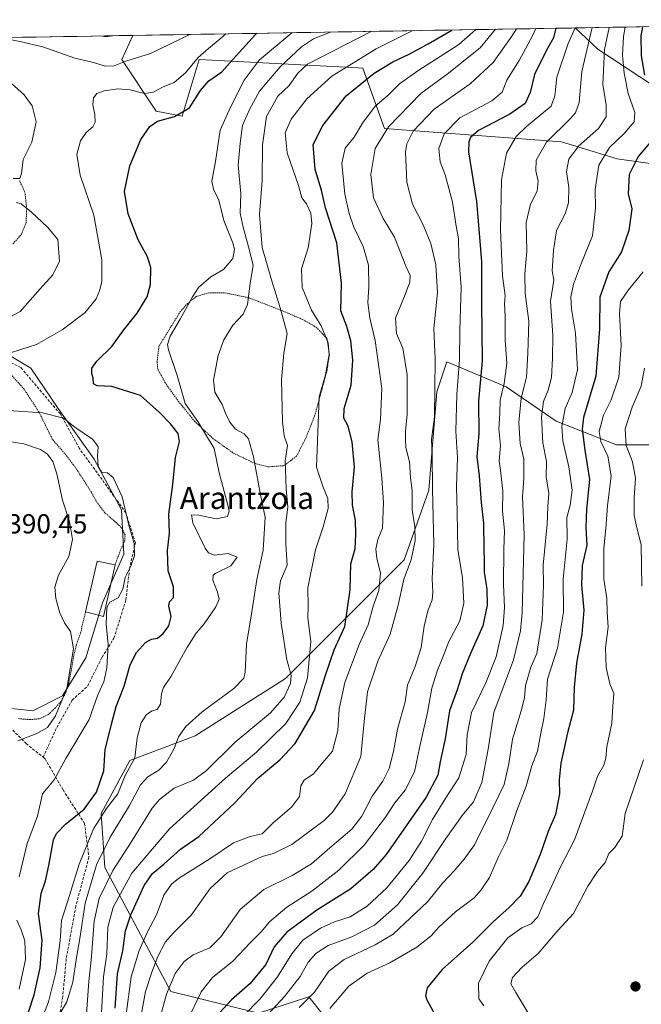
# Model space of a CAD drawing. Units: metres. Extents: x 613579 to 617010, y 4771018 to 4773389.
# Drawn here: x 614058 to 614284, y 4772988 to 4773346 of the extents above; entities that cross this region are included whole.
import ezdxf
from ezdxf.enums import TextEntityAlignment as Align

# ---------------------------------------------------------------- set-up
doc = ezdxf.new("R2010")
doc.units = ezdxf.units.M
doc.header["$MEASUREMENT"] = 0
doc.linetypes.add('TRAZOS', pattern=[0.75, 0.5, -0.25])
doc.linetypes.add('TRAZOSX2', pattern=[1.5, 1, -0.5])
for name, color, linetype, lineweight in [('Alambrada', 19, 'TRAZOS', 0), ('Arbolado forestal CxS', 92, 'Continuous', 0), ('Carátula', 7, 'Continuous', 5), ('Curva de nivel maestra', 36, 'Continuous', 30), ('Curva de nivel normal', 36, 'Continuous', 0), ('Edificación', 1, 'Continuous', 13), ('Edificación Cxs', 1, 'Continuous', 13), ('Municipio CxS', 142, 'Continuous', 0), ('Prado CxS', 92, 'Continuous', 0), ('Punto de cota en terreno', 7, 'Continuous', 0), ('Rótulo de punto de cota en terreno', 19, 'Continuous', 0), ('Senda', 19, 'TRAZOSX2', 0), ('Suelo desnudo CxS', 43, 'Continuous', 0), ('Texto cartográfico', 19, 'Continuous', 0)]:
    doc.layers.add(name, color=color, linetype=linetype, lineweight=lineweight)
doc.styles.add('Arial', font='txt', dxfattribs={"height": 0.2})

# ---------------------------------------------------------------- blocks, each defined once
blk = doc.blocks.new('*U153')
at = {"layer": 'Prado CxS', "color": 92, "linetype": 'Continuous', "lineweight": 0}
blk.add_polyline3d([(614050.37, 4773226.61, 379.19), (614061.91, 4773219.69, 377.8), (614071.92, 4773205.07, 379.33), (614084.99, 4773186.61, 379.94), (614094.99, 4773168.14, 378.94), (614095.76, 4773151.99, 379.43), (614088.07, 4773134.29, 378.89), (614081.92, 4773114.29, 381.58), (614073.45, 4773100.44, 383.33), (614062.68, 4773095.06, 385.61), (614062.68, 4773095.06, 385.61), (614048.07, 4773096.59, 387.65)], dxfattribs=at)
blk = doc.blocks.new('*U160')
at = {"layer": 'Arbolado forestal CxS', "color": 92, "linetype": 'Continuous', "lineweight": 0}
for points in [[(614173.4807, 4772977.8063, 302.1629), (614163.1321, 4772990.9985, 306.7485), (614144.7929, 4772985.0465, 312.6409), (614112.9205, 4772992.8787, 331.9228), (614088.9217, 4773037.9767, 357.7537), (614087.4941, 4773057.6303, 366.0013), (614097.9241, 4773077.0001, 367.44), (614121.7641, 4773085.9397, 361.7573), (614154.5441, 4773106.8005, 357.6733), (614197.7545, 4773150.0103, 338.0611), (614206.6947, 4773175.3401, 333.0811), (614209.6757, 4773211.1011, 331.9545), (614213.2905, 4773221.9473, 330.2185), (614234.8157, 4773212.8589, 315.8725), (614253.0173, 4773200.4051, 303.4173), (614275.0507, 4773191.7831, 290.4076), (614304.7483, 4773191.7829, 280.3023)], [(614293.8339, 4773318.9065, 294.885), (614268.1881, 4773335.7055, 308.4021), (614259.926, 4773343.4707, 315.5197), (614437.749, 4773346.4738, 253.4108)]]:
    blk.add_polyline3d(points, dxfattribs=at)
blk = doc.blocks.new('*U201')
at = {"layer": 'Curva de nivel normal', "color": 36, "linetype": 'Continuous', "lineweight": 0}
blk.add_polyline3d([(614091.53, 4773340.63, 390), (614089.22, 4773340.27, 390), (614087.41, 4773340.56, 390)], dxfattribs=at)
blk = doc.blocks.new('*U220')
at = {"layer": 'Curva de nivel normal', "color": 36, "linetype": 'Continuous', "lineweight": 0}
for points in [[(614051.12, 4773339.94, 385), (614052.05, 4773339.7, 385), (614057.92, 4773338.49, 385), (614066.33, 4773336.58, 385), (614077.96, 4773332.49, 385), (614084.29, 4773331, 385), (614089.09, 4773329.59, 385), (614092.31, 4773329.72, 385), (614096.58, 4773331.33, 385), (614105.5, 4773334.23, 385), (614119.84, 4773341.1, 385)], [(614057.24, 4773084.12, 385), (614064.16, 4773086.71, 385), (614068.01, 4773089.01, 385), (614070.99, 4773093.22, 385), (614075, 4773103.1, 385), (614077.54, 4773117.57, 385), (614076.45, 4773123.9, 385), (614074.22, 4773127, 385), (614072.5, 4773130.62, 385), (614071.04, 4773135.94, 385), (614070.66, 4773140.03, 385), (614071.99, 4773144.36, 385), (614075.76, 4773151.2, 385), (614077.15, 4773157.32, 385), (614075.98, 4773163.88, 385), (614073.43, 4773171.66, 385), (614071.37, 4773181.28, 385), (614069.96, 4773185.7, 385), (614068.06, 4773188.36, 385), (614065.46, 4773190.15, 385), (614059.45, 4773192.1, 385), (614047.16, 4773194.07, 385)], [(614050.38, 4773236.16, 385), (614058.05, 4773240.36, 385), (614065.4, 4773248.6, 385), (614069.94, 4773253.64, 385), (614072.44, 4773258.65, 385), (614071.74, 4773266.48, 385), (614068.06, 4773270.98, 385), (614062.18, 4773276.48, 385), (614058.39, 4773279.5, 385), (614056.67, 4773279.96, 385)], [(614055.5, 4773288.66, 385), (614057.94, 4773288.75, 385), (614058.56, 4773290.46, 385), (614059.17, 4773295.63, 385), (614062.34, 4773301.96, 385), (614063.92, 4773309.3, 385), (614062.47, 4773315.16, 385), (614059.5, 4773319.1, 385), (614054.95, 4773323.25, 385)]]:
    blk.add_polyline3d(points, dxfattribs=at)
blk = doc.blocks.new('5PATER')
at = {"layer": 'Carátula', "linetype": 'Continuous', "lineweight": 5}
h = blk.add_hatch(color=250, dxfattribs=at)
edge = h.paths.add_edge_path()
edge.add_ellipse((0, 0.01), major_axis=(-1.33, -1.34), ratio=0.999422, start_angle=0, end_angle=360)

msp = doc.modelspace()

# ---------------------------------------------------------------- linework, layer by layer
at = {"layer": 'Alambrada', "color": 19, "linetype": 'TRAZOS', "lineweight": 0}
for points in [[(614055.44, 4773264.97, 385.11), (614058.48, 4773268.26, 385.3), (614060.21, 4773272.52, 385.38), (614060.48, 4773277.58, 384.94), (614059.83, 4773283.63, 384.54), (614057.89, 4773287.86, 384.69)], [(614148.16, 4773183.79, 362.31), (614154.05, 4773184.22, 360.13), (614158.6, 4773187.66, 358.74), (614162, 4773194.27, 358.34), (614165.17, 4773202.24, 356.02), (614167.92, 4773212.19, 354.95), (614169.71, 4773218.91, 354.75), (614170.6, 4773224.8, 354.65), (614169.67, 4773230.44, 354.63), (614166.03, 4773234.4, 355.92), (614161.6, 4773237.05, 356.85), (614154.03, 4773240.34, 359.61), (614141.16, 4773245.33, 365.42), (614132.23, 4773247.15, 367.9), (614126.68, 4773247.11, 368.57), (614122.1, 4773245.76, 369.26), (614119.01, 4773243.23, 369.85), (614116.47, 4773240.48, 370.37), (614108.55, 4773227.66, 370.96), (614107.92, 4773222.13, 371.51), (614108.13, 4773219.26, 371.99), (614110.73, 4773214.51, 371.88), (614115.6, 4773207.68, 370.84), (614121.47, 4773200.44, 370.74), (614128.32, 4773194.02, 369.57), (614135.64, 4773188.77, 367.79), (614143.35, 4773185.09, 364.68), (614148.16, 4773183.79, 362.31)], [(614092.64, 4773148.17, 380.68), (614094.71, 4773153.87, 381.2), (614096.15, 4773156.72, 380.99), (614096.23, 4773158.88, 380.79), (614095.33, 4773161.23, 380.93), (614092.82, 4773163.71, 381.84), (614088.89, 4773167.07, 382.45), (614086.14, 4773170.72, 382.38), (614084.01, 4773174.56, 382.11), (614078.35, 4773183.35, 382.65), (614074.27, 4773188.68, 383.02), (614069.78, 4773193.86, 382.63), (614064.96, 4773203.68, 379.88), (614059.53, 4773212, 377.95), (614054.28, 4773217.93, 377.98)], [(614057.47, 4773092.18, 386.99), (614061.42, 4773091.82, 386.55), (614065.07, 4773092.1, 386.03), (614068.39, 4773093.71, 385.52), (614070.64, 4773095.84, 385.28), (614073, 4773098.56, 385.37), (614074.64, 4773101.68, 385.24), (614075.73, 4773104.91, 385.11), (614076.62, 4773109.51, 385.01), (614077.48, 4773114.62, 384.96), (614078.46, 4773118.75, 384.75), (614080.05, 4773123.33, 383.74), (614081.89, 4773131.01, 382.59)]]:
    msp.add_polyline3d(points, dxfattribs=at)
at = {"layer": 'Arbolado forestal CxS', "color": 92, "linetype": 'Continuous', "lineweight": 0}
for points in [[(614437.75, 4773346.47, 253.41), (614259.93, 4773343.47, 315.52)], [(613899.67, 4773337.39, 443.2), (614099.02, 4773340.75, 387.11), (614095.02, 4773331.99, 383.16), (614107.56, 4773313.18, 374.68), (614117.02, 4773311.39, 372.96), (614123.23, 4773331.99, 376.03), (614181.08, 4773328.94, 349.78), (614182.78, 4773328.85, 349.17), (614190.61, 4773306.92, 337.22), (614255.02, 4773302.09, 309.71), (614275.18, 4773295.88, 300.28), (614320.1, 4773289.51, 285.99)], [(614099.02, 4773340.75, 387.11), (613899.67, 4773337.39, 443.2)], [(614099.02, 4773340.75, 387.11), (614095.02, 4773331.99, 383.16), (614107.56, 4773313.18, 374.68), (614117.02, 4773311.39, 372.96), (614123.23, 4773331.99, 376.03), (614181.08, 4773328.94, 349.78), (614182.78, 4773328.85, 349.17), (614190.61, 4773306.92, 337.22), (614255.02, 4773302.09, 309.71), (614275.18, 4773295.88, 300.28), (614320.1, 4773289.51, 285.99), (614345.99, 4773269.45, 278.56), (614373.9, 4773272.36, 277.49), (614381.8, 4773277.14, 275.39)], [(614259.93, 4773343.47, 315.52), (614268.19, 4773335.71, 308.4), (614293.83, 4773318.91, 294.88), (614312.38, 4773310.26, 288.04), (614341, 4773307.47, 280.12), (614347.32, 4773321.02, 276.47), (614365.16, 4773327.08, 273.08), (614366.03, 4773326.79, 273.06), (614379.84, 4773322.2, 272.06), (614388.78, 4773297.94, 271), (614381.8, 4773277.14, 275.39)], [(614381.8, 4773277.14, 275.39), (614380.43, 4773253.09, 276.01), (614364.14, 4773236.81, 275.23), (614346.9, 4773222.44, 277.32), (614336.36, 4773204.24, 277.64), (614304.75, 4773191.78, 280.3), (614275.05, 4773191.78, 290.41), (614253.02, 4773200.41, 303.42), (614234.82, 4773212.86, 315.87), (614213.29, 4773221.95, 330.22), (614209.68, 4773211.1, 331.95), (614206.69, 4773175.34, 333.08), (614197.75, 4773150.01, 338.06), (614154.54, 4773106.8, 357.67), (614121.76, 4773085.94, 361.76), (614097.92, 4773077, 367.44), (614087.49, 4773057.63, 366), (614088.92, 4773037.98, 357.75), (614112.92, 4772992.88, 331.92), (614144.79, 4772985.05, 312.64), (614163.13, 4772991, 306.75), (614173.48, 4772977.81, 302.16)], [(614381.8, 4773277.14, 275.39), (614380.43, 4773253.09, 276.01), (614364.14, 4773236.81, 275.23), (614346.9, 4773222.44, 277.32), (614336.36, 4773204.24, 277.64), (614304.75, 4773191.78, 280.3), (614275.05, 4773191.78, 290.41), (614253.02, 4773200.41, 303.42), (614234.82, 4773212.86, 315.87), (614213.29, 4773221.95, 330.22), (614209.68, 4773211.1, 331.95), (614206.69, 4773175.34, 333.08), (614197.75, 4773150.01, 338.06), (614154.54, 4773106.8, 357.67), (614121.76, 4773085.94, 361.76), (614097.92, 4773077, 367.44), (614087.49, 4773057.63, 366), (614088.92, 4773037.98, 357.75), (614112.92, 4772992.88, 331.92), (614144.79, 4772985.05, 312.64), (614163.13, 4772991, 306.75), (614173.48, 4772977.81, 302.16)], [(614048.07, 4773096.59, 387.65), (614062.68, 4773095.06, 385.61), (614073.45, 4773100.44, 383.33), (614081.92, 4773114.29, 381.58), (614088.07, 4773134.29, 378.89), (614095.76, 4773151.99, 379.43), (614094.99, 4773168.14, 378.94), (614084.99, 4773186.61, 379.94), (614071.92, 4773205.07, 379.33), (614061.91, 4773219.69, 377.8), (614050.37, 4773226.61, 379.19)], [(614048.07, 4773096.59, 387.65), (614062.68, 4773095.06, 385.61), (614073.45, 4773100.44, 383.33), (614081.92, 4773114.29, 381.58), (614088.07, 4773134.29, 378.89), (614095.76, 4773151.99, 379.43), (614094.99, 4773168.14, 378.94), (614084.99, 4773186.61, 379.94), (614071.92, 4773205.07, 379.33), (614061.91, 4773219.69, 377.8), (614050.37, 4773226.61, 379.19)], [(614304.75, 4773191.78, 280.3), (614275.05, 4773191.78, 290.41), (614253.02, 4773200.41, 303.42), (614234.82, 4773212.86, 315.87), (614213.29, 4773221.95, 330.22), (614209.68, 4773211.1, 331.95), (614206.69, 4773175.34, 333.08), (614197.75, 4773150.01, 338.06), (614154.54, 4773106.8, 357.67), (614121.76, 4773085.94, 361.76), (614097.92, 4773077, 367.44), (614087.49, 4773057.63, 366), (614088.92, 4773037.98, 357.75), (614112.92, 4772992.88, 331.92), (614144.79, 4772985.05, 312.64), (614163.13, 4772991, 306.75), (614173.48, 4772977.81, 302.16)]]:
    msp.add_polyline3d(points, dxfattribs=at)
at = {"layer": 'Curva de nivel maestra', "color": 36, "linetype": 'Continuous', "lineweight": 30}
for points in [[(614061.01, 4772985.06, 375), (614063.18, 4772991.68, 375), (614065.41, 4773001.47, 375), (614066.1, 4773011.62, 375), (614064.7, 4773021.22, 375), (614065.67, 4773028.59, 375), (614067.29, 4773033.12, 375), (614068.5, 4773038.8, 375), (614070.24, 4773048.09, 375), (614071.33, 4773050.4, 375), (614074.62, 4773053.83, 375), (614081.37, 4773059.21, 375), (614085.89, 4773065.45, 375), (614088.47, 4773073.24, 375), (614089.06, 4773080.79, 375), (614091.31, 4773090.21, 375), (614093.02, 4773096.59, 375), (614095.95, 4773104.01, 375), (614098.09, 4773111.7, 375), (614100.38, 4773116.23, 375), (614103.67, 4773119.88, 375), (614105.86, 4773121.14, 375), (614108, 4773121.4, 375), (614110.11, 4773123.13, 375), (614112.18, 4773125.98, 375), (614113.04, 4773129.31, 375), (614112.14, 4773133.05, 375), (614112.36, 4773134.71, 375), (614113.82, 4773136.19, 375), (614113.83, 4773140.15, 375), (614111.94, 4773146, 375), (614111.65, 4773153.29, 375), (614112.42, 4773159.62, 375), (614112.11, 4773166.62, 375), (614113.59, 4773177.34, 375), (614114.64, 4773187.18, 375), (614115.98, 4773193, 375), (614115.53, 4773195.91, 375), (614112.74, 4773199.46, 375), (614108.75, 4773203.52, 375), (614101.88, 4773209.8, 375), (614091.44, 4773213.04, 375), (614086.04, 4773213.2, 375), (614084.78, 4773213.97, 375), (614084.61, 4773216.1, 375), (614084.14, 4773217.75, 375), (614084.18, 4773219.63, 375), (614086.01, 4773222.28, 375), (614091.44, 4773227.55, 375), (614095.81, 4773233.61, 375), (614100.65, 4773239.73, 375), (614104.22, 4773245.65, 375), (614105.53, 4773250.11, 375), (614105.57, 4773256.33, 375), (614104.44, 4773260.24, 375), (614101.03, 4773266.42, 375), (614097.32, 4773275.81, 375), (614096.06, 4773284, 375), (614097.93, 4773293.28, 375), (614101.95, 4773302.93, 375), (614105.29, 4773307.58, 375), (614108.05, 4773309.51, 375), (614114.25, 4773311.22, 375), (614119.65, 4773314.41, 375), (614123.66, 4773320.71, 375), (614126.71, 4773324.28, 375), (614131.38, 4773327.5, 375), (614135.38, 4773331.97, 375), (614143.72, 4773341.11, 375), (614144.19, 4773341.52, 375)], [(614092.64, 4772986.8, 350), (614093.54, 4772999.3, 350), (614095.4, 4773007.64, 350), (614096.45, 4773015.02, 350), (614098.28, 4773020.84, 350), (614103.19, 4773031.48, 350), (614106.18, 4773035.8, 350), (614110.34, 4773039.24, 350), (614116.38, 4773044.65, 350), (614123.05, 4773049.29, 350), (614136.16, 4773061.6, 350), (614144.39, 4773070.37, 350), (614152.49, 4773077.14, 350), (614158.08, 4773083.19, 350), (614165.1, 4773095.08, 350), (614169.12, 4773107.94, 350), (614172.28, 4773117.22, 350), (614176.12, 4773125.7, 350), (614178.14, 4773139.04, 350), (614178.35, 4773148.53, 350), (614179.89, 4773153.9, 350), (614180.12, 4773159.3, 350), (614180.05, 4773164.28, 350), (614178.98, 4773169.8, 350), (614178.86, 4773174.74, 350), (614179.74, 4773183.62, 350), (614178.88, 4773192.85, 350), (614177.37, 4773198.54, 350), (614175.84, 4773201.52, 350), (614175.94, 4773204.96, 350), (614178.43, 4773213.51, 350), (614179.14, 4773222.56, 350), (614178.41, 4773229.66, 350), (614176.87, 4773234.8, 350), (614174.74, 4773240.49, 350), (614175.02, 4773250.63, 350), (614173.32, 4773265.3, 350), (614169.14, 4773278.01, 350), (614167.75, 4773284.5, 350), (614165.36, 4773292.01, 350), (614164.67, 4773301.06, 350), (614168.13, 4773308.02, 350), (614176.66, 4773318.74, 350), (614186.86, 4773326.98, 350), (614193.6, 4773331.11, 350), (614199.59, 4773333.96, 350), (614206.46, 4773337.63, 350), (614215.09, 4773342.71, 350)], [(614252.87, 4773343.35, 325), (614252.05, 4773339.82, 325), (614249.48, 4773335.38, 325), (614245.12, 4773326.48, 325), (614243.58, 4773320, 325), (614241.81, 4773315.96, 325), (614236.19, 4773312.1, 325), (614224.77, 4773306.16, 325), (614221.91, 4773303.66, 325), (614221.29, 4773302.04, 325), (614221.2, 4773298.44, 325), (614224.06, 4773280.33, 325), (614225.11, 4773267.33, 325), (614225.88, 4773258.36, 325), (614225.86, 4773243.41, 325), (614226.07, 4773222.32, 325), (614224.74, 4773207.63, 325), (614224.89, 4773195.79, 325), (614224.21, 4773187.59, 325), (614224.98, 4773180.56, 325), (614225.72, 4773170.76, 325), (614226.63, 4773163.28, 325), (614226.69, 4773153.75, 325), (614226.88, 4773149.43, 325), (614226.82, 4773145.44, 325), (614227.8, 4773139.26, 325), (614227.94, 4773133.4, 325), (614226.32, 4773125.89, 325), (614221.94, 4773115.84, 325), (614218.89, 4773108.46, 325), (614217.08, 4773102.7, 325), (614214.23, 4773095.01, 325), (614212.64, 4773084.85, 325), (614210.88, 4773076.43, 325), (614210.05, 4773071.62, 325), (614205.77, 4773063.66, 325), (614191.21, 4773042.77, 325), (614186.53, 4773037.32, 325), (614178.33, 4773030.2, 325), (614166.02, 4773022.45, 325), (614155.03, 4773014.49, 325), (614150.48, 4773009.16, 325), (614147.43, 4773002.77, 325), (614141.78, 4772995.87, 325), (614134.95, 4772989.9, 325), (614129.11, 4772983.52, 325)], [(614284.39, 4773343.88, 300), (614283.9, 4773340.63, 300), (614283.92, 4773333.3, 300), (614285.23, 4773326.3, 300)], [(614288.46, 4773303.28, 300), (614282.84, 4773296.64, 300), (614279.6, 4773290.12, 300), (614279.19, 4773283.1, 300), (614280.52, 4773277.63, 300), (614279.5, 4773269.72, 300), (614276.75, 4773262.06, 300), (614272.2, 4773254.68, 300), (614268.94, 4773245.56, 300), (614268.86, 4773234.03, 300), (614267.42, 4773216.8, 300), (614262.98, 4773201.68, 300), (614262.55, 4773197.46, 300), (614263.44, 4773189.87, 300), (614265.17, 4773179.22, 300), (614264.08, 4773168.37, 300), (614263.89, 4773161.56, 300), (614264.18, 4773155.28, 300), (614262.49, 4773147.94, 300), (614262.23, 4773140.86, 300), (614263.12, 4773131.59, 300), (614262.38, 4773122.88, 300), (614260.44, 4773112.35, 300), (614259.62, 4773103.61, 300), (614259.3, 4773095.3, 300), (614257.14, 4773087.02, 300), (614255.96, 4773081.47, 300), (614254.7, 4773075.92, 300), (614254.18, 4773069.97, 300), (614254.28, 4773064.76, 300), (614252.8, 4773057.28, 300), (614250.16, 4773051.11, 300), (614247.24, 4773042.71, 300), (614243.1, 4773032.89, 300), (614240.01, 4773027.62, 300), (614235.97, 4773023.44, 300), (614230.1, 4773018.24, 300), (614222.72, 4773010.87, 300), (614211.62, 4773000.87, 300), (614206.18, 4772994.18, 300), (614205.5, 4772991.41, 300), (614205.96, 4772989.81, 300), (614209.59, 4772983.24, 300)]]:
    msp.add_polyline3d(points, dxfattribs=at)
at = {"layer": 'Curva de nivel normal', "color": 36, "linetype": 'Continuous', "lineweight": 0}
for points in [[(614132.85, 4773341.32, 380), (614130.8, 4773339.46, 380), (614126.63, 4773335.96, 380), (614122.82, 4773332.77, 380), (614118.22, 4773327.13, 380), (614114.05, 4773323.64, 380), (614110.08, 4773321.99, 380), (614106.51, 4773320.13, 380), (614103.34, 4773319.68, 380), (614098.09, 4773320.92, 380), (614093.64, 4773321.31, 380), (614088.68, 4773320.59, 380), (614086.01, 4773319.57, 380), (614084.8, 4773318.08, 380), (614084.46, 4773315.47, 380), (614085.26, 4773311.88, 380), (614085.38, 4773309.25, 380), (614084.47, 4773307.54, 380), (614082.1, 4773305.48, 380), (614080.07, 4773302.38, 380), (614078.7, 4773297.48, 380), (614079.92, 4773289.96, 380), (614084.86, 4773275.35, 380), (614087.78, 4773259.13, 380), (614087.74, 4773251.1, 380), (614086.98, 4773247.87, 380), (614085.69, 4773244.97, 380), (614081.72, 4773239.93, 380), (614073.34, 4773233.63, 380), (614063.98, 4773228.3, 380), (614054.9, 4773225.34, 380)], [(614156.89, 4773341.73, 370), (614144.99, 4773331.74, 370), (614139.54, 4773324.52, 370), (614134.65, 4773314.63, 370), (614130.87, 4773306.3, 370), (614129.09, 4773294.85, 370), (614127.78, 4773287.73, 370), (614128.37, 4773284.79, 370), (614130.36, 4773280.86, 370), (614132.11, 4773273.36, 370), (614135.52, 4773264.88, 370), (614136.03, 4773262.82, 370), (614135.5, 4773259.64, 370), (614132.06, 4773255.59, 370), (614127.38, 4773252.87, 370), (614122.9, 4773249.01, 370), (614120.81, 4773245.63, 370), (614116.25, 4773237.46, 370), (614112.66, 4773231.28, 370), (614111.69, 4773228.28, 370), (614111.99, 4773226.39, 370), (614115.2, 4773217.02, 370), (614118.05, 4773206.88, 370), (614122.65, 4773200.24, 370), (614128.63, 4773190.52, 370), (614130.46, 4773181.62, 370), (614133.61, 4773169.86, 370), (614134.07, 4773167.6, 370), (614133.46, 4773165.67, 370), (614129.38, 4773164.84, 370), (614123.05, 4773166.19, 370), (614120.35, 4773166.28, 370), (614120.9, 4773163.37, 370), (614125.35, 4773154.25, 370), (614126.53, 4773152.49, 370), (614128.72, 4773151.61, 370), (614133.72, 4773152.26, 370), (614136.97, 4773150.93, 370), (614134.74, 4773147.8, 370), (614129.23, 4773145.13, 370), (614128.27, 4773144.41, 370), (614128.13, 4773142.56, 370), (614129.9, 4773138.21, 370), (614130.44, 4773135.68, 370), (614129.21, 4773132.85, 370), (614125.02, 4773126.68, 370), (614122.11, 4773123.29, 370), (614118.68, 4773117.95, 370), (614112.98, 4773107.6, 370), (614110.28, 4773103.55, 370), (614109.48, 4773101.14, 370), (614109.1, 4773097.39, 370), (614107.92, 4773095.51, 370), (614106.05, 4773095.03, 370), (614104.05, 4773093.67, 370), (614102.08, 4773090.63, 370), (614100.61, 4773085.19, 370), (614099.79, 4773077.95, 370), (614096.3, 4773071.43, 370), (614093.57, 4773064.85, 370), (614089.46, 4773059.43, 370), (614084.74, 4773052.11, 370), (614079.52, 4773039.25, 370), (614075.99, 4773027.84, 370), (614073.15, 4773018.71, 370), (614072.66, 4773011.36, 370), (614071.08, 4772999.84, 370), (614068.42, 4772989.16, 370), (614066.02, 4772982.78, 370)], [(614170.91, 4773341.97, 365), (614170.36, 4773341.66, 365), (614164.78, 4773339.52, 365), (614160.42, 4773336.6, 365), (614152.71, 4773329.35, 365), (614145.08, 4773320.52, 365), (614141.48, 4773313.76, 365), (614138.97, 4773307.92, 365), (614138.07, 4773301.49, 365), (614137.38, 4773293.59, 365), (614138.3, 4773283.29, 365), (614138.05, 4773276.1, 365), (614139.22, 4773270.96, 365), (614141.11, 4773263.88, 365), (614142.78, 4773257.2, 365), (614141.73, 4773250.52, 365), (614140.72, 4773242.87, 365), (614139.15, 4773239.3, 365), (614135.49, 4773235.3, 365), (614132.14, 4773229.96, 365), (614130.06, 4773224.3, 365), (614128.43, 4773215.3, 365), (614128.89, 4773210.99, 365), (614131.62, 4773206.42, 365), (614132.8, 4773203.36, 365), (614134.31, 4773200.1, 365), (614136.44, 4773197.55, 365), (614139.62, 4773195.82, 365), (614141.19, 4773193.99, 365), (614142.91, 4773187.38, 365), (614145.47, 4773173.6, 365), (614147.24, 4773165.48, 365), (614146.52, 4773153.43, 365), (614144.2, 4773142.75, 365), (614142.24, 4773130.29, 365), (614140.36, 4773119.29, 365), (614139.95, 4773109.1, 365), (614139.43, 4773106.96, 365), (614135.85, 4773103.19, 365), (614124.31, 4773094.68, 365), (614118.34, 4773089.31, 365), (614115.69, 4773085.54, 365), (614114.09, 4773081.29, 365), (614111.3, 4773076.29, 365), (614108.58, 4773073.48, 365), (614104.56, 4773070.95, 365), (614101.85, 4773068.04, 365), (614097.91, 4773060.59, 365), (614090.85, 4773049.06, 365), (614085.88, 4773039.02, 365), (614081.69, 4773025.08, 365), (614079.86, 4773012.87, 365), (614078.58, 4773005.28, 365), (614077.24, 4772996.25, 365), (614075.06, 4772989.14, 365), (614072.1, 4772984.16, 365)], [(614082.14, 4772983.09, 360), (614083.11, 4772996.56, 360), (614084.05, 4773005.62, 360), (614084.97, 4773018.54, 360), (614086.81, 4773026.78, 360), (614091.78, 4773036.96, 360), (614098.2, 4773046.86, 360), (614106.04, 4773059.58, 360), (614108.75, 4773062.78, 360), (614114.12, 4773066.91, 360), (614121.12, 4773069.82, 360), (614125.84, 4773073.34, 360), (614136.27, 4773083.62, 360), (614149.1, 4773094.29, 360), (614154.13, 4773099.95, 360), (614156.37, 4773104.95, 360), (614156.64, 4773107.95, 360), (614155.14, 4773113.62, 360), (614152.96, 4773126.95, 360), (614152.14, 4773137.95, 360), (614152.73, 4773142.3, 360), (614155.16, 4773147.99, 360), (614154.75, 4773155.63, 360), (614154.74, 4773163.26, 360), (614155.46, 4773169.29, 360), (614154.85, 4773175.75, 360), (614154.42, 4773185.99, 360), (614155.34, 4773191.58, 360), (614154.14, 4773195.04, 360), (614153.46, 4773200.21, 360), (614153.18, 4773215.48, 360), (614154.05, 4773225.1, 360), (614155.25, 4773232.25, 360), (614152.66, 4773241.59, 360), (614149.54, 4773251.81, 360), (614146.09, 4773263.59, 360), (614145.1, 4773275.63, 360), (614146.12, 4773287.95, 360), (614146.24, 4773300.9, 360), (614147.72, 4773311.28, 360), (614151.86, 4773318.7, 360), (614155.92, 4773322.56, 360), (614159.12, 4773327.03, 360), (614162.59, 4773330.3, 360), (614185.72, 4773342.22, 360)], [(614200.61, 4773342.47, 355), (614187.54, 4773335.88, 355), (614171.39, 4773325.96, 355), (614162.38, 4773317.63, 355), (614156.61, 4773310.31, 355), (614154.43, 4773305.36, 355), (614155.19, 4773298.04, 355), (614159.31, 4773286.2, 355), (614160.51, 4773281.72, 355), (614162.18, 4773279.42, 355), (614163.84, 4773276.09, 355), (614164.12, 4773272.37, 355), (614162.89, 4773263.51, 355), (614160.43, 4773255.84, 355), (614160.65, 4773248.99, 355), (614164.09, 4773240.74, 355), (614167.59, 4773235.06, 355), (614170.06, 4773228.91, 355), (614170.51, 4773224.62, 355), (614169.2, 4773217.3, 355), (614166.9, 4773209.21, 355), (614165.88, 4773183.71, 355), (614168.26, 4773176.34, 355), (614170.05, 4773172.21, 355), (614170.13, 4773168.66, 355), (614168.32, 4773161.95, 355), (614165.48, 4773153.62, 355), (614162.76, 4773139.8, 355), (614162.79, 4773133.03, 355), (614162.71, 4773128.8, 355), (614163.75, 4773120.29, 355), (614162.59, 4773107.03, 355), (614159.84, 4773098.2, 355), (614154.72, 4773090.44, 355), (614144.06, 4773080.01, 355), (614132.72, 4773070.54, 355), (614112.45, 4773052.07, 355), (614098.7, 4773035.95, 355), (614091.88, 4773023.62, 355), (614089.93, 4773016.29, 355), (614089.57, 4773006.62, 355), (614088.38, 4772998.28, 355), (614087.64, 4772985.3, 355)], [(614095.6, 4772976.46, 345), (614098.4, 4772998.21, 345), (614101.43, 4773007.84, 345), (614104.3, 4773014.4, 345), (614107.72, 4773020.81, 345), (614110.38, 4773027.9, 345), (614113.19, 4773031.97, 345), (614115.68, 4773034.05, 345), (614127.04, 4773041.22, 345), (614135.72, 4773046.95, 345), (614141.76, 4773049.29, 345), (614146.05, 4773050.29, 345), (614150.03, 4773054.18, 345), (614156.87, 4773060.14, 345), (614159.72, 4773063.83, 345), (614160.17, 4773067.75, 345), (614161.36, 4773069.74, 345), (614164.84, 4773072.12, 345), (614168.22, 4773076.23, 345), (614171.72, 4773080.31, 345), (614173.69, 4773087.84, 345), (614174.13, 4773095.69, 345), (614176.12, 4773105.27, 345), (614181.39, 4773119.21, 345), (614184.69, 4773126.27, 345), (614186.51, 4773133.1, 345), (614188.6, 4773138.8, 345), (614189.15, 4773145.06, 345), (614187.85, 4773150.55, 345), (614187.45, 4773153.87, 345), (614188.2, 4773157.33, 345), (614189.92, 4773161.47, 345), (614190.28, 4773170.68, 345), (614189.69, 4773179.67, 345), (614188.21, 4773193.57, 345), (614189.2, 4773201.04, 345), (614189.67, 4773212.3, 345), (614187.21, 4773229.77, 345), (614185.24, 4773237.86, 345), (614184.57, 4773243.61, 345), (614184.96, 4773249.31, 345), (614184.82, 4773257.13, 345), (614182.86, 4773263.96, 345), (614179.51, 4773270.96, 345), (614177.73, 4773275.96, 345), (614176.23, 4773283.05, 345), (614175.07, 4773294.32, 345), (614176.29, 4773299.72, 345), (614179.56, 4773303.78, 345), (614182.57, 4773308.88, 345), (614187.24, 4773314.96, 345), (614191.93, 4773318.99, 345), (614196.05, 4773323.12, 345), (614202.72, 4773327.91, 345), (614217.61, 4773337.49, 345), (614223.86, 4773342.86, 345)], [(614231, 4773342.98, 340), (614225.43, 4773336.19, 340), (614213.36, 4773326.63, 340), (614203.81, 4773319.63, 340), (614192.06, 4773307.45, 340), (614187.19, 4773299.59, 340), (614185.59, 4773290.12, 340), (614186.59, 4773281.63, 340), (614190.06, 4773274.18, 340), (614194.21, 4773267.35, 340), (614198.38, 4773256.84, 340), (614199.94, 4773253.46, 340), (614199.77, 4773250.96, 340), (614197.65, 4773245.24, 340), (614194.6, 4773237.85, 340), (614194.98, 4773232.32, 340), (614197.28, 4773226.92, 340), (614198.87, 4773217.22, 340), (614198.9, 4773202.98, 340), (614198.28, 4773196.79, 340), (614198.26, 4773193.76, 340), (614198.33, 4773190.84, 340), (614199.66, 4773185.6, 340), (614200.06, 4773179.96, 340), (614200.61, 4773174.99, 340), (614200.66, 4773168.11, 340), (614201.65, 4773161.99, 340), (614201.75, 4773156.95, 340), (614200.3, 4773149.95, 340), (614197.62, 4773142.95, 340), (614195.53, 4773133.44, 340), (614192.62, 4773122.91, 340), (614188.17, 4773113.11, 340), (614184.39, 4773101.95, 340), (614183.15, 4773091.15, 340), (614182.01, 4773078.42, 340), (614176.3, 4773064.8, 340), (614171.65, 4773058.12, 340), (614168.61, 4773055.08, 340), (614156.9, 4773046.33, 340), (614150.26, 4773043.16, 340), (614146.05, 4773042, 340), (614141.16, 4773039.68, 340), (614133.39, 4773036.09, 340), (614127.19, 4773030.39, 340), (614120.33, 4773020.62, 340), (614113.82, 4773014.29, 340), (614110.95, 4773010.95, 340), (614108.19, 4773005.62, 340), (614106.02, 4772999.95, 340), (614103.62, 4772992.95, 340), (614100.92, 4772977.66, 340)], [(614107.5, 4772978.07, 335), (614111.3, 4772991.9, 335), (614114.48, 4772999.42, 335), (614117.77, 4773003.87, 335), (614121.05, 4773006.2, 335), (614127.05, 4773008.84, 335), (614131.05, 4773012.75, 335), (614138.05, 4773022.68, 335), (614146.72, 4773029.96, 335), (614157.05, 4773035.15, 335), (614164.05, 4773039.39, 335), (614170.72, 4773045.22, 335), (614178.71, 4773051.99, 335), (614182.34, 4773056.66, 335), (614186.08, 4773063.95, 335), (614189.94, 4773069.45, 335), (614192.31, 4773074.01, 335), (614193.9, 4773080.18, 335), (614195.37, 4773088.34, 335), (614198.11, 4773098.33, 335), (614199.02, 4773104.4, 335), (614201.78, 4773111.1, 335), (614203.94, 4773118.03, 335), (614204.98, 4773125.81, 335), (614206.39, 4773131.42, 335), (614207.94, 4773135.34, 335), (614208.22, 4773138.18, 335), (614207.93, 4773143.01, 335), (614208.55, 4773155.62, 335), (614208.03, 4773175.62, 335), (614207.99, 4773188.15, 335), (614207.72, 4773193.73, 335), (614208.8, 4773201.94, 335), (614208.96, 4773212.34, 335), (614209.09, 4773223.01, 335), (614208.51, 4773234.09, 335), (614209.88, 4773247.24, 335), (614209.29, 4773257.31, 335), (614207.48, 4773265.02, 335), (614204.64, 4773271.89, 335), (614200.81, 4773279.4, 335), (614198.78, 4773287.4, 335), (614198.24, 4773298.4, 335), (614198.74, 4773301.28, 335), (614201.03, 4773305.96, 335), (614208.67, 4773313.96, 335), (614221.82, 4773323.1, 335), (614230.07, 4773330.84, 335), (614236.95, 4773340.43, 335), (614238.59, 4773343.11, 335)], [(614118.94, 4772982.32, 330), (614123.87, 4772992.75, 330), (614128.08, 4772997.99, 330), (614135.49, 4773003.95, 330), (614141.85, 4773010.78, 330), (614145.76, 4773014.62, 330), (614148.81, 4773018.22, 330), (614155.09, 4773023.54, 330), (614164.14, 4773029.41, 330), (614173.94, 4773037.04, 330), (614183.26, 4773046.17, 330), (614190.94, 4773056.28, 330), (614194.39, 4773061.57, 330), (614198.08, 4773066.12, 330), (614201.51, 4773072.78, 330), (614203.31, 4773081.6, 330), (614206.24, 4773094.4, 330), (614207.87, 4773103.29, 330), (614209.72, 4773109.42, 330), (614211.87, 4773114.51, 330), (614214.05, 4773120.21, 330), (614218.02, 4773127.7, 330), (614219.52, 4773134.2, 330), (614219.02, 4773143.36, 330), (614217.32, 4773153.67, 330), (614217.06, 4773167.3, 330), (614216.77, 4773176.74, 330), (614217.2, 4773187.02, 330), (614216.55, 4773196.74, 330), (614216.93, 4773210.1, 330), (614217.93, 4773222.75, 330), (614217.96, 4773233.47, 330), (614218.52, 4773249.18, 330), (614217.64, 4773260.27, 330), (614217.47, 4773266.92, 330), (614216.64, 4773271.32, 330), (614215.31, 4773280.05, 330), (614212.65, 4773290.07, 330), (614210.82, 4773294.72, 330), (614210.33, 4773299.62, 330), (614212.34, 4773304.95, 330), (614218.05, 4773310.72, 330), (614229.61, 4773316.94, 330), (614233.36, 4773320.06, 330), (614235.12, 4773324.52, 330), (614239.6, 4773331.68, 330), (614244.41, 4773340.62, 330), (614245.6, 4773343.23, 330)], [(614259.91, 4773343.47, 320), (614257.36, 4773337.8, 320), (614253.29, 4773325.58, 320), (614252.51, 4773318.74, 320), (614251.19, 4773315, 320), (614242.22, 4773307.63, 320), (614238.5, 4773303.94, 320), (614235.02, 4773297.93, 320), (614233.11, 4773288.17, 320), (614232.82, 4773270, 320), (614233.56, 4773253.24, 320), (614234.49, 4773246.18, 320), (614234.22, 4773243.22, 320), (614234.49, 4773238.64, 320), (614234.52, 4773229.99, 320), (614235.13, 4773221.38, 320), (614234.17, 4773214.08, 320), (614232.63, 4773208.06, 320), (614232.6, 4773203.3, 320), (614232.23, 4773197.62, 320), (614232.76, 4773191.6, 320), (614232.3, 4773186.01, 320), (614232.79, 4773182.55, 320), (614233.6, 4773174.95, 320), (614233.56, 4773167.7, 320), (614234.24, 4773160.63, 320), (614234.02, 4773153.7, 320), (614233.94, 4773141.02, 320), (614234.28, 4773132.56, 320), (614233.71, 4773126.08, 320), (614231.2, 4773114.68, 320), (614227.44, 4773105.15, 320), (614222.21, 4773094.42, 320), (614220.7, 4773086.29, 320), (614220.32, 4773079.13, 320), (614217.66, 4773070.66, 320), (614212.92, 4773063.38, 320), (614208.05, 4773055.53, 320), (614204.1, 4773047.59, 320), (614199.57, 4773040.53, 320), (614191.47, 4773030.62, 320), (614184.3, 4773023.96, 320), (614178.07, 4773020.09, 320), (614172.38, 4773018.22, 320), (614167.38, 4773015.96, 320), (614160.91, 4773011.59, 320), (614156.84, 4773006.64, 320), (614151.73, 4772998.22, 320), (614145.33, 4772990.27, 320), (614139.2, 4772983.87, 320)], [(614266.19, 4773343.58, 315), (614262.36, 4773327.64, 315), (614261.44, 4773316.38, 315), (614260.07, 4773312.63, 315), (614258.26, 4773310.54, 315), (614249.58, 4773301.9, 315), (614245.81, 4773295.42, 315), (614245.63, 4773291.51, 315), (614246.54, 4773287.74, 315), (614246.19, 4773284.08, 315), (614243.67, 4773279.41, 315), (614242.09, 4773272.63, 315), (614242.38, 4773262.3, 315), (614241.64, 4773253.96, 315), (614241.81, 4773246.91, 315), (614243.16, 4773236.83, 315), (614242.74, 4773224.98, 315), (614242.22, 4773216.37, 315), (614240.35, 4773208.73, 315), (614239.44, 4773199.87, 315), (614240, 4773192.22, 315), (614241.31, 4773186.58, 315), (614241.32, 4773179.5, 315), (614240.74, 4773172.86, 315), (614241.35, 4773159.09, 315), (614240.7, 4773130.85, 315), (614240.1, 4773124.07, 315), (614237.5, 4773113.54, 315), (614230.42, 4773094.4, 315), (614228.31, 4773081.06, 315), (614226.01, 4773068.95, 315), (614222.93, 4773061.95, 315), (614218.84, 4773056.95, 315), (614212.86, 4773048.62, 315), (614204.56, 4773035.95, 315), (614195.3, 4773024.43, 315), (614186.95, 4773017.02, 315), (614178.75, 4773012.78, 315), (614170.09, 4773009.62, 315), (614165.57, 4773006.73, 315), (614162.82, 4773003.62, 315), (614159.93, 4772998.37, 315), (614154.19, 4772991.09, 315), (614145.2, 4772981.39, 315)], [(614272.29, 4773343.68, 310), (614270.67, 4773335.63, 310), (614269.96, 4773322.88, 310), (614271.18, 4773315.52, 310), (614271.22, 4773311.17, 310), (614268.45, 4773306.92, 310), (614261.22, 4773300.5, 310), (614257.64, 4773295.68, 310), (614256.83, 4773291.27, 310), (614257.61, 4773285.45, 310), (614257.58, 4773279.82, 310), (614256.26, 4773275.78, 310), (614253.13, 4773269.82, 310), (614252.03, 4773262.55, 310), (614251.55, 4773255.08, 310), (614252.17, 4773251.74, 310), (614250.93, 4773244.06, 310), (614251.84, 4773231.52, 310), (614251.67, 4773223.35, 310), (614251.31, 4773216.3, 310), (614250.14, 4773211.63, 310), (614248.41, 4773207.54, 310), (614247.68, 4773201.93, 310), (614248.14, 4773192.53, 310), (614249.5, 4773185.77, 310), (614249.42, 4773180.18, 310), (614250.34, 4773174.03, 310), (614249.98, 4773169.37, 310), (614249.78, 4773162.89, 310), (614248.36, 4773148.07, 310), (614248.49, 4773140.75, 310), (614247.96, 4773128.17, 310), (614245.97, 4773115.86, 310), (614243.88, 4773110.89, 310), (614241.86, 4773104.26, 310), (614241.5, 4773099.77, 310), (614240.35, 4773094.98, 310), (614237.18, 4773084.75, 310), (614235.84, 4773075.74, 310), (614234.16, 4773068.27, 310), (614230.03, 4773059.7, 310), (614223.38, 4773046.29, 310), (614219.59, 4773041.09, 310), (614216, 4773036.76, 310), (614211.88, 4773032.45, 310), (614206.26, 4773025.54, 310), (614193.7, 4773013.75, 310), (614187.22, 4773009.85, 310), (614175.97, 4773004.58, 310), (614170.35, 4773000.33, 310), (614165.11, 4772992.66, 310), (614159.6, 4772987.13, 310)], [(614278.1, 4773343.78, 305), (614277.48, 4773340.3, 305), (614277.12, 4773333.56, 305), (614277.74, 4773327.01, 305), (614279.25, 4773319.58, 305), (614281.64, 4773312.73, 305), (614281.44, 4773309.26, 305), (614277.73, 4773305.04, 305), (614272.39, 4773299.94, 305), (614268.54, 4773293.58, 305), (614267.23, 4773284.68, 305), (614267.35, 4773277.95, 305), (614266.24, 4773267.88, 305), (614262.28, 4773257.96, 305), (614259.35, 4773250.3, 305), (614258.38, 4773245.66, 305), (614258.58, 4773241.11, 305), (614260.1, 4773232.46, 305), (614260.77, 4773219.14, 305), (614258.85, 4773210.87, 305), (614256.29, 4773205.06, 305), (614255.05, 4773198.43, 305), (614255.43, 4773193.2, 305), (614257.61, 4773183.84, 305), (614258.83, 4773175.34, 305), (614258.14, 4773169.84, 305), (614256.87, 4773165.38, 305), (614257.06, 4773157.48, 305), (614255.59, 4773142.91, 305), (614255.67, 4773130.92, 305), (614253.47, 4773117.82, 305), (614249.94, 4773106.51, 305), (614249.36, 4773098.99, 305), (614248.6, 4773092.21, 305), (614247.46, 4773086.95, 305), (614246.28, 4773080.29, 305), (614244.2, 4773074.95, 305), (614242.12, 4773067.62, 305), (614238.74, 4773058.77, 305), (614235.11, 4773048.02, 305), (614232, 4773041.6, 305), (614228.77, 4773034.41, 305), (614225.76, 4773029.95, 305), (614223.28, 4773027, 305), (614216.4, 4773021.83, 305), (614210.41, 4773016.29, 305), (614207.54, 4773013.11, 305), (614202.32, 4773009.09, 305), (614192.6, 4773003.36, 305), (614184.3, 4772999.54, 305), (614177.61, 4772994.88, 305), (614170.78, 4772986.68, 305)], [(614284.66, 4773254.72, 295), (614279.32, 4773248.15, 295), (614276.47, 4773243.92, 295), (614276.06, 4773239.46, 295), (614276.69, 4773227.94, 295), (614275.81, 4773216.39, 295), (614273.07, 4773208.21, 295), (614270.26, 4773202.55, 295), (614268.68, 4773196.68, 295), (614269.24, 4773193, 295), (614271.79, 4773187.63, 295), (614273, 4773180.48, 295), (614271.66, 4773169.61, 295), (614271.16, 4773161.36, 295), (614270.38, 4773154.17, 295), (614270.35, 4773142.95, 295), (614271.49, 4773135.84, 295), (614271.62, 4773130.88, 295), (614271.94, 4773125.5, 295), (614271.03, 4773118.08, 295), (614271.21, 4773110.73, 295), (614272.51, 4773104.79, 295), (614274.04, 4773101.38, 295), (614273.65, 4773096.77, 295), (614273.25, 4773090.48, 295), (614271.51, 4773081.87, 295), (614271.15, 4773077.78, 295), (614270.37, 4773075.29, 295), (614268.06, 4773071.29, 295), (614266.24, 4773065.76, 295), (614259.67, 4773048.03, 295), (614254.46, 4773038.07, 295), (614251.46, 4773031.38, 295), (614248.43, 4773024.87, 295), (614246.4, 4773020.04, 295), (614243.95, 4773017.54, 295), (614240.59, 4773016.11, 295), (614235.46, 4773012.42, 295), (614228.68, 4773003.95, 295), (614224.82, 4772995.95, 295), (614224.92, 4772990.28, 295), (614226.71, 4772987.67, 295)], [(614284.23, 4773140.39, 290), (614283.95, 4773155.23, 290), (614282.14, 4773162.63, 290), (614281.47, 4773166.03, 290), (614281.44, 4773172.66, 290), (614281.9, 4773179.61, 290), (614280.85, 4773185.65, 290), (614278.48, 4773191.52, 290), (614278.16, 4773197.64, 290), (614280.72, 4773205.55, 290), (614283.91, 4773213.17, 290), (614285.12, 4773219.64, 290)], [(614046.57, 4773204.8, 380), (614066.26, 4773203.44, 380), (614073.87, 4773201.46, 380), (614077.96, 4773198.2, 380), (614084.44, 4773193.89, 380), (614086.48, 4773191.23, 380), (614086.25, 4773187.62, 380), (614086.5, 4773183.89, 380), (614087.83, 4773181.72, 380), (614089.9, 4773181.59, 380), (614091.95, 4773179.96, 380), (614095.23, 4773172.86, 380), (614097.6, 4773162.62, 380), (614099.61, 4773155.94, 380), (614099.7, 4773151.53, 380), (614098.3, 4773147.6, 380), (614096.27, 4773143.54, 380), (614095.41, 4773139.34, 380), (614093.78, 4773136.15, 380), (614090.68, 4773134.52, 380), (614089.58, 4773132.57, 380), (614089.32, 4773126.56, 380), (614090.07, 4773119.1, 380), (614089.64, 4773110.62, 380), (614088.54, 4773105.59, 380), (614086.35, 4773100.84, 380), (614083.2, 4773091.92, 380), (614074.72, 4773077.62, 380), (614070.44, 4773069.95, 380), (614066.22, 4773064.81, 380), (614064.37, 4773056.71, 380), (614060.62, 4773046.73, 380), (614057.72, 4773034.6, 380)], [(614243.11, 4772984.67, 290), (614238.37, 4772992.58, 290), (614236.58, 4772995.63, 290), (614237.18, 4772997.97, 290), (614240.53, 4773001.67, 290), (614246.49, 4773006.76, 290), (614253.62, 4773015.14, 290), (614259.36, 4773021.26, 290), (614264.61, 4773031.17, 290), (614268.1, 4773036.58, 290), (614270.86, 4773039.82, 290), (614272.22, 4773043.14, 290), (614274.38, 4773045.33, 290), (614277.09, 4773049.39, 290), (614278.18, 4773057.63, 290), (614284.76, 4773077.17, 290)], [(614056.9, 4773018.9, 380), (614058.4, 4773015.29, 380), (614059.82, 4773011.29, 380), (614059.98, 4773004.57, 380), (614057.69, 4772993.76, 380)]]:
    msp.add_polyline3d(points, dxfattribs=at)
at = {"layer": 'Edificación', "color": 1, "linetype": 'Continuous', "lineweight": 13}
msp.add_polyline3d([(614092.64, 4773148.17, 380.68), (614088.34, 4773129.38, 380.1), (614081.89, 4773131.01, 382.59), (614086.15, 4773149.52, 381.72), (614092.64, 4773148.17, 380.68)], dxfattribs=at)
at = {"layer": 'Edificación Cxs', "color": 1, "linetype": 'Continuous', "lineweight": 13}
msp.add_polyline3d([(614092.64, 4773148.17, 380.68), (614088.34, 4773129.38, 380.1), (614081.89, 4773131.01, 382.59), (614086.15, 4773149.52, 381.72), (614092.64, 4773148.17, 380.68)], close=True, dxfattribs=at)
at = {"layer": 'Municipio CxS', "color": 142, "linetype": 'Continuous', "lineweight": 0}
msp.add_polyline3d([(614053.9, 4773339.99, 385.48), (614058.89, 4773340.08, 385.76), (614063.89, 4773340.16, 386.48), (614068.88, 4773340.24, 387.59), (614073.87, 4773340.33, 388.49), (614078.87, 4773340.41, 388.97), (614083.86, 4773340.5, 389.76), (614088.85, 4773340.58, 390.42), (614093.85, 4773340.67, 390.1), (614098.84, 4773340.75, 389.39), (614103.83, 4773340.83, 388.75), (614108.83, 4773340.92, 388), (614113.82, 4773341, 386.97), (614118.81, 4773341.09, 385.53), (614123.81, 4773341.17, 383.54), (614128.8, 4773341.26, 381.23), (614133.79, 4773341.34, 379.22), (614138.79, 4773341.42, 377.25), (614143.78, 4773341.51, 374.78), (614148.77, 4773341.59, 372.45), (614153.77, 4773341.68, 370.43), (614158.76, 4773341.76, 368.45), (614163.75, 4773341.85, 366.68), (614168.75, 4773341.93, 365.1), (614173.74, 4773342.02, 363.42), (614178.74, 4773342.1, 361.73), (614183.73, 4773342.18, 360.2), (614188.72, 4773342.27, 358.54), (614193.72, 4773342.35, 356.82), (614198.71, 4773342.44, 355.36), (614203.7, 4773342.52, 353.87), (614208.7, 4773342.61, 352.35), (614213.69, 4773342.69, 350.62), (614218.68, 4773342.77, 348.17), (614223.68, 4773342.86, 345.53), (614228.67, 4773342.94, 342), (614233.66, 4773343.03, 338.16), (614238.66, 4773343.11, 334.84), (614243.65, 4773343.2, 331.31), (614248.64, 4773343.28, 327.57), (614253.64, 4773343.36, 323.92), (614258.63, 4773343.45, 321.02), (614263.62, 4773343.53, 317.11), (614268.62, 4773343.62, 312.41), (614273.61, 4773343.7, 308.27), (614278.6, 4773343.79, 304.04), (614283.6, 4773343.87, 300.2), (614288.59, 4773343.95, 296.34)], dxfattribs=at)
at = {"layer": 'Prado CxS', "color": 92, "linetype": 'Continuous', "lineweight": 0}
msp.add_polyline3d([(614048.07, 4773096.59, 387.65), (614062.68, 4773095.06, 385.61), (614073.45, 4773100.44, 383.33), (614081.92, 4773114.29, 381.58), (614088.07, 4773134.29, 378.89), (614095.76, 4773151.99, 379.43), (614094.99, 4773168.14, 378.94), (614084.99, 4773186.61, 379.94), (614071.92, 4773205.07, 379.33), (614061.91, 4773219.69, 377.8), (614050.37, 4773226.61, 379.19)], dxfattribs=at)
at = {"layer": 'Senda', "color": 19, "linetype": 'TRAZOSX2', "lineweight": 0}
for points in [[(614066.44, 4773078.11), (614071.39, 4773088.93), (614077.03, 4773098.91), (614082.67, 4773104.11), (614087.87, 4773114.53), (614092.21, 4773121.47), (614096.54, 4773135.35), (614097.84, 4773146.63), (614100.01, 4773156.18), (614096.54, 4773167.02), (614087.87, 4773179.17), (614079.63, 4773190.45), (614072.7, 4773203.03), (614064.89, 4773212.14), (614058.39, 4773219.87), (614046.99, 4773225.65)], [(614051.14, 4773092.24), (614060.25, 4773083.14), (614066.44, 4773078.11)], [(614066.44, 4773078.11), (614067.19, 4773077.5), (614073.69, 4773066.22), (614081.5, 4773054.08), (614083.1, 4773041.73), (614078.33, 4773023.94), (614074.86, 4773004.86), (614073.56, 4772990.97), (614071.39, 4772977.52), (614070.09, 4772961.9), (614069.66, 4772944.12), (614070.52, 4772926.33), (614071.83, 4772909.19), (614072.26, 4772895.74), (614072.69, 4772884.89), (614074.86, 4772877.08), (614076.16, 4772867.54), (614077.89, 4772858.86)]]:
    msp.add_lwpolyline(points, dxfattribs=at)
at = {"layer": 'Suelo desnudo CxS', "color": 43, "linetype": 'Continuous', "lineweight": 0}
for points in [[(614320.1, 4773289.51, 285.99), (614275.18, 4773295.88, 300.28), (614255.02, 4773302.09, 309.71), (614190.61, 4773306.92, 337.22), (614182.78, 4773328.85, 349.17), (614181.08, 4773328.94, 349.78), (614123.23, 4773331.99, 376.03), (614117.02, 4773311.39, 372.96), (614107.56, 4773313.18, 374.68), (614095.02, 4773331.99, 383.16), (614099.02, 4773340.75, 387.11), (614259.93, 4773343.47, 315.52), (614268.19, 4773335.71, 308.4), (614293.83, 4773318.91, 294.88)], [(614099.02, 4773340.75, 387.11), (614095.02, 4773331.99, 383.16), (614107.56, 4773313.18, 374.68), (614117.02, 4773311.39, 372.96), (614123.23, 4773331.99, 376.03), (614181.08, 4773328.94, 349.78), (614182.78, 4773328.85, 349.17), (614190.61, 4773306.92, 337.22), (614255.02, 4773302.09, 309.71), (614275.18, 4773295.88, 300.28), (614320.1, 4773289.51, 285.99), (614345.99, 4773269.45, 278.56), (614373.9, 4773272.36, 277.49), (614381.8, 4773277.14, 275.39)], [(614259.93, 4773343.47, 315.52), (614099.02, 4773340.75, 387.11)], [(614259.93, 4773343.47, 315.52), (614268.19, 4773335.71, 308.4), (614293.83, 4773318.91, 294.88), (614312.38, 4773310.26, 288.04), (614341, 4773307.47, 280.12), (614347.32, 4773321.02, 276.47), (614365.16, 4773327.08, 273.08), (614366.03, 4773326.79, 273.06), (614379.84, 4773322.2, 272.06), (614388.78, 4773297.94, 271), (614381.8, 4773277.14, 275.39)]]:
    msp.add_polyline3d(points, dxfattribs=at)

# ---------------------------------------------------------------- block references
at = {"layer": 'Arbolado forestal CxS', "color": 92, "linetype": 'Continuous', "lineweight": 0}
msp.add_blockref('*U160', (0, 0), dxfattribs=at)
at = {"layer": 'Curva de nivel normal', "color": 36, "linetype": 'Continuous', "lineweight": 0}
for name in ['*U220', '*U201']:
    msp.add_blockref(name, (0, 0), dxfattribs=at)
at = {"layer": 'Prado CxS', "color": 92, "linetype": 'Continuous', "lineweight": 0}
msp.add_blockref('*U153', (0, 0), dxfattribs=at)
at = {"layer": 'Punto de cota en terreno', "linetype": 'Continuous', "lineweight": 0}
msp.add_blockref('5PATER', (614281.9, 4772994.72, 289.61), dxfattribs=at)

# ---------------------------------------------------------------- texts
at = {"layer": 'Rótulo de punto de cota en terreno', "color": 19, "linetype": 'Continuous', "lineweight": 0, "style": 'Arial'}
msp.add_text('390,45', height=7, dxfattribs=at).set_placement((614053.39, 4773157.36), align=Align.BOTTOM_LEFT)
at = {"layer": 'Texto cartográfico', "color": 19, "linetype": 'Continuous', "lineweight": 0, "style": 'Arial'}
msp.add_text('Arantzola', height=8, dxfattribs=at).set_placement((614140.57, 4773172.44), align=Align.MIDDLE_CENTER)

doc.saveas('drawing.dxf')
